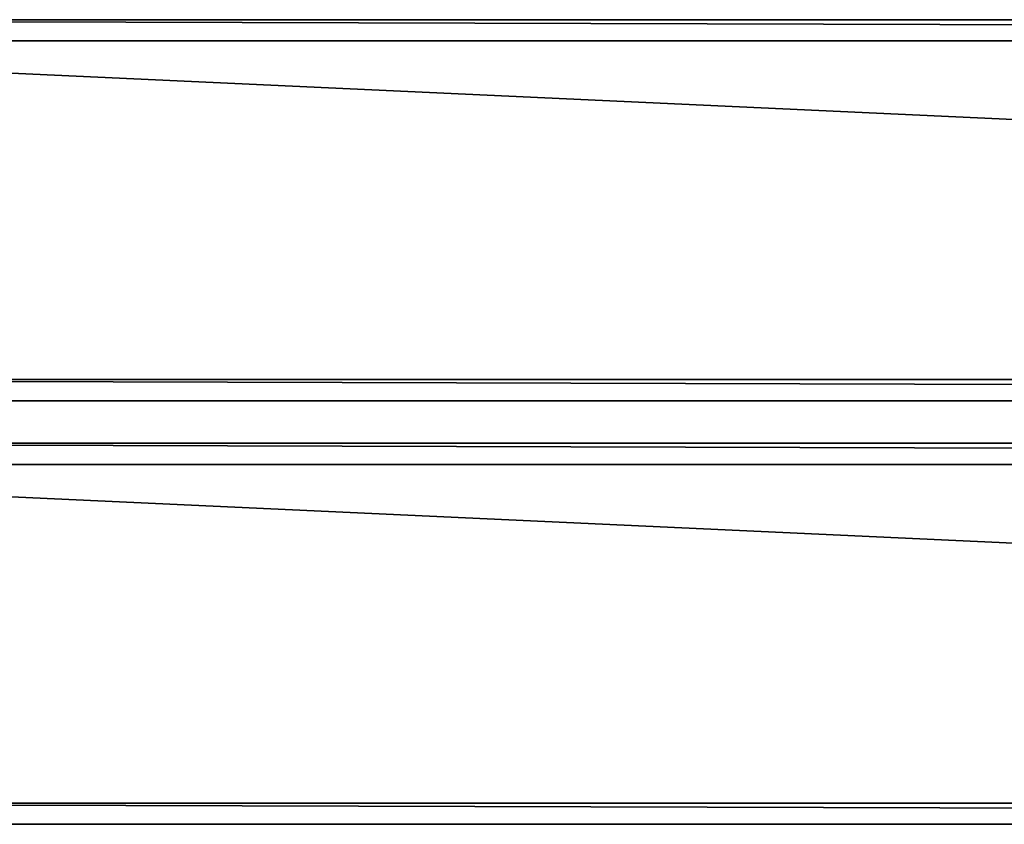
# Model space of a CAD drawing. Units: millimetres. Extents: x -30 to 1830, y -30 to 400.
# Drawn here: x 202 to 435, y 210 to 400 of the extents above; entities that cross this region are included whole.
import ezdxf

# ---------------------------------------------------------------- set-up
doc = ezdxf.new("R2010")
doc.units = ezdxf.units.MM
doc.layers.get('0').update_dxf_attribs({"true_color": 0xff5454})

# ---------------------------------------------------------------- blocks, each defined once
blk = doc.blocks.new('Component_2')
for p, q in [((1735, 90, 35), (5, 90, 35)), ((1735, 90, 5), (5, 90, 5)), ((5, 85, 40), (1735, 85, 40)), ((5, 85), (1735, 85)), ((1735, 5), (5, 5)), ((1735, 5, 40), (5, 5, 40)), ((5, 0, 35), (1735, 0, 35)), ((5, 0, 5), (1735, 0, 5))]:
    blk.add_line(p, q)
at = {"color": 34, "true_color": 0x994c00}
mesh = blk.add_polyface(dxfattribs=at)
corners = [(5, 90, 35), (1735, 90, 5), (5, 90, 5), (1735, 90, 35)]
mesh.append_faces([[corners[k] for k in face] for face in [(0, 1, 2), (1, 0, 3)]], dxfattribs={"vtx0": -1, "color": 34})
mesh = blk.add_polyface(dxfattribs=at)
corners = [(1735, 85, 40), (5, 90, 35), (5, 85, 40), (1735, 90, 35)]
mesh.append_faces([[corners[k] for k in face] for face in [(0, 1, 2), (1, 0, 3)]], dxfattribs={"vtx0": -1, "color": 34})
mesh = blk.add_polyface(dxfattribs=at)
corners = [(5, 90, 5), (1735, 85), (5, 85), (1735, 90, 5)]
mesh.append_faces([[corners[k] for k in face] for face in [(0, 1, 2), (1, 0, 3)]], dxfattribs={"vtx0": -1, "color": 34})
mesh = blk.add_polyface(dxfattribs=at)
corners = [(5, 85), (1735, 5), (5, 5), (1735, 85)]
mesh.append_faces([[corners[k] for k in face] for face in [(0, 1, 2), (1, 0, 3)]], dxfattribs={"vtx0": -1, "color": 34})
mesh = blk.add_polyface(dxfattribs=at)
corners = [(1735, 5, 40), (5, 85, 40), (5, 5, 40), (1735, 85, 40)]
mesh.append_faces([[corners[k] for k in face] for face in [(0, 1, 2), (1, 0, 3)]], dxfattribs={"vtx0": -1, "color": 34})
mesh = blk.add_polyface(dxfattribs=at)
corners = [(1735, 0, 35), (5, 5, 40), (5, 0, 35), (1735, 5, 40)]
mesh.append_faces([[corners[k] for k in face] for face in [(0, 1, 2), (1, 0, 3)]], dxfattribs={"vtx0": -1, "color": 34})
mesh = blk.add_polyface(dxfattribs=at)
corners = [(1735, 0, 5), (5, 5), (1735, 5), (5, 0, 5)]
mesh.append_faces([[corners[k] for k in face] for face in [(0, 1, 2), (1, 0, 3)]], dxfattribs={"vtx0": -1, "color": 34})
mesh = blk.add_polyface(dxfattribs=at)
corners = [(1735, 0, 35), (5, 0, 5), (1735, 0, 5), (5, 0, 35)]
mesh.append_faces([[corners[k] for k in face] for face in [(0, 1, 2), (1, 0, 3)]], dxfattribs={"vtx0": -1, "color": 34})

msp = doc.modelspace()

# ---------------------------------------------------------------- block references
for p in [(30.26, 310, 790), (30.26, 210, 790)]:
    msp.add_blockref('Component_2', p)

doc.saveas('drawing.dxf')
